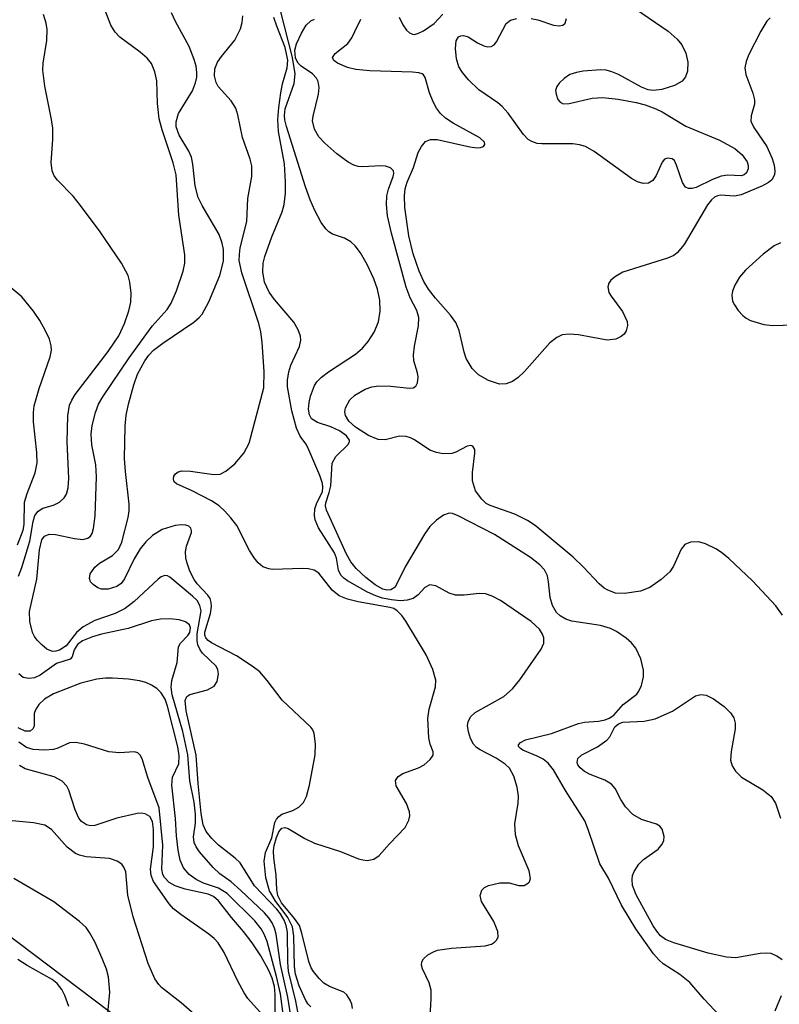
# Model space of a CAD drawing. Units: inches. Extents: x 1243762 to 1249762, y 477457 to 481457.
# Drawn here: x 1244703 to 1244797, y 478650 to 478773 of the extents above; entities that cross this region are included whole.
import ezdxf

# ---------------------------------------------------------------- set-up
doc = ezdxf.new("R2010")
doc.units = ezdxf.units.IN
doc.header["$MEASUREMENT"] = 0
doc.layers.add('NTRL-Trees', color=3, linetype='Continuous')
doc.layers.add('Undefined', color=1, linetype='Continuous')

msp = doc.modelspace()

# ---------------------------------------------------------------- linework, layer by layer
at = {"layer": 'NTRL-Trees'}
msp.add_lwpolyline([(1245281.13, 478442.09), (1245260, 478449.5), (1245201.7, 478456), (1245156.93, 478402.77), (1245125.47, 478356.79), (1245052.88, 478370.1), (1244982.71, 478423.34), (1244910.11, 478521.34), (1244788, 478593.53), (1244661.72, 478688.88), (1244642.39, 478728.59), (1244637.97, 478798.56)], dxfattribs=at)
at = {"layer": 'Undefined'}
for points, elevation in [([(1244737.46, 478648.83), (1244737.07, 478650.83), (1244736.17, 478654.55), (1244736.06, 478655.68), (1244736.05, 478659.41), (1244735.89, 478660.25), (1244735.62, 478660.91), (1244735.17, 478661.67), (1244734.7, 478662.29), (1244731.95, 478665.18), (1244730.14, 478668.02), (1244729.53, 478668.63), (1244727.47, 478670.24), (1244726.62, 478671.05), (1244725.9, 478671.94), (1244725.55, 478672.78), (1244725.31, 478674.17), (1244724.92, 478677.89), (1244724.67, 478681.44), (1244723.44, 478686.96), (1244723.3, 478688.24), (1244723.53, 478688.72), (1244723.89, 478688.98), (1244726.07, 478689.57), (1244726.91, 478690.02), (1244727.3, 478690.59), (1244727.47, 478691.56), (1244727.39, 478692.04), (1244727.15, 478692.49), (1244725.48, 478694.12), (1244725.17, 478694.52), (1244724.9, 478695.17), (1244724.81, 478695.68), (1244724.82, 478696.53), (1244725.28, 478699.36), (1244725.14, 478700.06), (1244724.78, 478700.65), (1244724.23, 478701.21), (1244721.39, 478703.56), (1244721.11, 478703.72), (1244720.77, 478703.76), (1244720.34, 478703.59), (1244719.94, 478703.32), (1244716.97, 478700.52), (1244715.85, 478699.68), (1244714.61, 478699.05), (1244712.08, 478698.19), (1244710.62, 478697.39), (1244709.79, 478696.67), (1244708.52, 478695.02), (1244707.68, 478694.48), (1244707.24, 478694.35), (1244706.8, 478694.34), (1244706.11, 478694.63), (1244705.47, 478695.13), (1244704.89, 478695.72), (1244704.56, 478696.17), (1244704.32, 478696.68), (1244703.97, 478698.06), (1244703.96, 478699.3), (1244704.84, 478703.32), (1244705.19, 478706.97), (1244705.47, 478708.19), (1244705.79, 478708.68), (1244706.39, 478708.93), (1244707.19, 478708.89), (1244709.54, 478708.37), (1244710.59, 478708.26), (1244711.22, 478708.42), (1244711.53, 478708.67), (1244711.73, 478708.98), (1244711.92, 478709.64), (1244712.1, 478711.19), (1244712.28, 478716.06), (1244712.19, 478717.54), (1244711.7, 478720.02), (1244711.62, 478721.37), (1244711.72, 478722.45), (1244712.14, 478724.06), (1244712.54, 478725.09), (1244713.05, 478726), (1244716.33, 478730.86), (1244719.19, 478734.79), (1244721.05, 478736.87), (1244721.57, 478737.66), (1244722.23, 478739.18), (1244723.07, 478741.61), (1244723.26, 478742.61), (1244723.25, 478743.64), (1244722.52, 478748.61), (1244722.18, 478753.61), (1244721.83, 478755.1), (1244720.45, 478759.21), (1244720.07, 478760.58), (1244719.85, 478762.5), (1244719.77, 478765.3), (1244719.54, 478766.42), (1244719.11, 478767.46), (1244718.58, 478768.11), (1244717.71, 478768.87), (1244715.17, 478770.75), (1244714.61, 478771.35), (1244714.07, 478772.24), (1244713.43, 478773.86)], 100), ([(1244791.71, 478646.98), (1244787.87, 478651.06), (1244786.08, 478653.13), (1244784.86, 478654.16), (1244782.75, 478655.47), (1244782.22, 478655.96), (1244781.58, 478656.73), (1244779.38, 478659.81), (1244777.58, 478662.76), (1244775.97, 478666.13), (1244774.88, 478667.92), (1244773.45, 478672.17), (1244773.01, 478673.24), (1244770.6, 478677.02), (1244769.11, 478679.61), (1244768.45, 478680.42), (1244767.85, 478680.92), (1244767.1, 478681.31), (1244765.32, 478682.04), (1244765, 478682.24), (1244764.78, 478682.5), (1244764.77, 478682.71), (1244765, 478683.01), (1244765.65, 478683.33), (1244768.87, 478684.12), (1244772.22, 478685.38), (1244772.97, 478685.53), (1244774.73, 478685.67), (1244775.57, 478685.82), (1244776.06, 478686.01), (1244776.64, 478686.4), (1244777.79, 478687.71), (1244779.48, 478689.01), (1244779.75, 478689.38), (1244780.07, 478690.11), (1244780.33, 478691.17), (1244780.34, 478692), (1244779.97, 478693.41), (1244779.36, 478694.74), (1244778.83, 478695.4), (1244778.17, 478695.97), (1244776.97, 478696.8), (1244776.23, 478697.17), (1244774.99, 478697.54), (1244771.42, 478698.08), (1244770.65, 478698.36), (1244769.95, 478698.75), (1244769.49, 478699.18), (1244768.99, 478700.05), (1244768.71, 478701.05), (1244768.52, 478702.97), (1244768.36, 478703.74), (1244767.99, 478704.46), (1244767.42, 478705.11), (1244766.28, 478706.01), (1244761.78, 478708.87), (1244757.25, 478711.21), (1244756.57, 478711.48), (1244756.13, 478711.53), (1244755.45, 478711.28), (1244754.58, 478710.64), (1244753.76, 478709.86), (1244753.07, 478708.93), (1244750.69, 478704.85), (1244749.42, 478702.34), (1244748.87, 478701.98), (1244748.41, 478701.95), (1244747.89, 478702.07), (1244746.93, 478702.63), (1244745.79, 478703.53), (1244744.58, 478704.66), (1244743.9, 478705.48), (1244743.38, 478706.42), (1244740.89, 478711.9), (1244740.78, 478712.45), (1244740.81, 478712.81), (1244741.24, 478714.08), (1244741.43, 478714.91), (1244741.6, 478717.75), (1244742.03, 478718.56), (1244743.6, 478720.07), (1244743.76, 478720.44), (1244743.73, 478720.62), (1244743.36, 478721.16), (1244742.49, 478721.78), (1244741.44, 478722.26), (1244739.78, 478722.8), (1244739.03, 478723.28), (1244738.77, 478723.74), (1244738.65, 478724.47), (1244738.72, 478725.28), (1244738.9, 478726.1), (1244739.39, 478727.41), (1244739.69, 478727.85), (1244740.25, 478728.44), (1244741.15, 478729.12), (1244744.5, 478731.3), (1244745.35, 478732.04), (1244746.08, 478732.88), (1244746.8, 478734.06), (1244747.34, 478735.32), (1244747.55, 478736.66), (1244747.53, 478738.03), (1244747.25, 478739.37), (1244746.78, 478740.67), (1244745.96, 478742.44), (1244745.11, 478743.89), (1244744.47, 478744.78), (1244743.92, 478745.29), (1244743.12, 478745.72), (1244741.63, 478746.24), (1244741.17, 478746.52), (1244740.8, 478746.88), (1244740.23, 478747.68), (1244739.43, 478749.18), (1244738.84, 478750.5), (1244738.29, 478752.1), (1244735.9, 478759.62), (1244735.7, 478760.45), (1244735.65, 478761), (1244735.76, 478761.82), (1244736.88, 478764.96), (1244737, 478766.18), (1244736.66, 478768.22), (1244735.11, 478774.2)], 108), ([(1244778.54, 478774.81), (1244783.38, 478771.5), (1244784.52, 478770.49), (1244785.09, 478769.8), (1244785.57, 478768.76), (1244785.82, 478767.63), (1244785.81, 478766.52), (1244785.56, 478765.81), (1244785.11, 478765.25), (1244784.18, 478764.73), (1244782.58, 478764.23), (1244781.55, 478764.1), (1244780.89, 478764.19), (1244780.08, 478764.5), (1244777.2, 478766.07), (1244776.4, 478766.43), (1244775.68, 478766.61), (1244775, 478766.67), (1244772.81, 478766.49), (1244771.97, 478766.34), (1244771.17, 478766.08), (1244770.44, 478765.61), (1244769.82, 478765.02), (1244769.52, 478764.58), (1244769.39, 478764.11), (1244769.44, 478763.64), (1244769.68, 478762.97), (1244769.94, 478762.63), (1244770.32, 478762.44), (1244771.09, 478762.47), (1244773.93, 478763.13), (1244775.28, 478763.22), (1244777.15, 478763.02), (1244779.42, 478762.59), (1244780.54, 478762.31), (1244781.87, 478761.82), (1244782.64, 478761.44), (1244785.59, 478759.68), (1244789.76, 478757.93), (1244791.7, 478756.87), (1244792.61, 478756.09), (1244793.22, 478755.21), (1244793.35, 478754.77), (1244793.36, 478754.34), (1244793.15, 478753.86), (1244792.86, 478753.62), (1244792.46, 478753.48), (1244790.82, 478753.58), (1244790, 478753.43), (1244788.92, 478753.02), (1244786.86, 478752.05), (1244786.36, 478751.92), (1244785.9, 478751.91), (1244785.54, 478752.09), (1244785.17, 478752.66), (1244784.44, 478754.83), (1244784.17, 478755.39), (1244783.87, 478755.62), (1244783.31, 478755.69), (1244782.95, 478755.54), (1244782.65, 478755.2), (1244781.88, 478753.52), (1244781.5, 478752.92), (1244780.95, 478752.59), (1244780.27, 478752.54), (1244779.56, 478752.74), (1244778.84, 478753.14), (1244774.2, 478756.51), (1244773.11, 478757.12), (1244772.36, 478757.35), (1244771.55, 478757.47), (1244767.67, 478757.45), (1244767.1, 478757.51), (1244766.41, 478757.74), (1244765.98, 478758.02), (1244765.4, 478758.63), (1244763.49, 478761.26), (1244762.75, 478762.11), (1244762.2, 478762.58), (1244759.83, 478764.2), (1244758.57, 478765.44), (1244757.8, 478766.33), (1244757.34, 478767.06), (1244757.04, 478768.04), (1244756.92, 478769.33), (1244757.02, 478770.29), (1244757.3, 478770.76), (1244757.59, 478770.92), (1244757.93, 478770.95), (1244758.49, 478770.77), (1244759.67, 478770.04), (1244760.44, 478769.67), (1244760.94, 478769.54), (1244761.38, 478769.56), (1244761.73, 478769.78), (1244762.03, 478770.15), (1244763.25, 478772.42), (1244763.79, 478772.85), (1244764.56, 478773.07)], 114), ([(1244738.93, 478650.12), (1244738.6, 478650.44), (1244738.3, 478650.89), (1244737.47, 478652.72), (1244737.03, 478654.19), (1244736.92, 478655.14), (1244736.81, 478658.91), (1244736.64, 478660.06), (1244736.09, 478661.25), (1244734.5, 478663.36), (1244733.81, 478664.55), (1244733.36, 478666.18), (1244733.14, 478668.23), (1244733.31, 478669.3), (1244734.1, 478671.15), (1244734.48, 478673.03), (1244734.66, 478673.48), (1244734.95, 478673.81), (1244735.34, 478674.07), (1244736.71, 478674.53), (1244737.43, 478674.96), (1244738.03, 478675.55), (1244738.42, 478676.29), (1244738.78, 478677.68), (1244739.47, 478681.46), (1244739.52, 478682.83), (1244739.36, 478684.12), (1244739.18, 478684.57), (1244738.92, 478684.9), (1244735.38, 478688.26), (1244733.52, 478690.73), (1244732.58, 478691.79), (1244731.66, 478692.51), (1244729.68, 478693.78), (1244726.59, 478695.38), (1244726.17, 478695.69), (1244725.89, 478696.02), (1244725.75, 478696.34), (1244725.74, 478696.74), (1244726.45, 478699.06), (1244726.57, 478699.9), (1244726.55, 478700.43), (1244726.4, 478700.91), (1244726.12, 478701.33), (1244724.81, 478702.74), (1244724.41, 478703.28), (1244723.89, 478704.32), (1244723.5, 478705.43), (1244723.37, 478705.99), (1244723.34, 478706.7), (1244723.48, 478707.41), (1244724.08, 478709.13), (1244724.1, 478709.34), (1244724, 478709.67), (1244723.76, 478709.89), (1244723.38, 478710.03), (1244722.87, 478710.08), (1244722.06, 478710), (1244720.46, 478709.5), (1244719.24, 478708.75), (1244718.41, 478707.97), (1244717.73, 478707.08), (1244716.96, 478705.84), (1244715.75, 478703.35), (1244715.33, 478702.79), (1244714.8, 478702.4), (1244713.73, 478702.07), (1244712.9, 478702.08), (1244712.45, 478702.25), (1244711.85, 478702.67), (1244711.55, 478703), (1244711.39, 478703.38), (1244711.51, 478703.99), (1244712.07, 478704.81), (1244712.66, 478705.29), (1244714.27, 478706.25), (1244715.02, 478706.99), (1244715.42, 478707.92), (1244716.22, 478711), (1244716.35, 478711.82), (1244716.34, 478712.66), (1244715.87, 478716.69), (1244715.76, 478718.33), (1244715.84, 478722.36), (1244715.98, 478723.73), (1244716.24, 478725.1), (1244716.91, 478727.51), (1244717.37, 478728.8), (1244718.27, 478730.49), (1244718.79, 478731.18), (1244719.38, 478731.8), (1244720.51, 478732.68), (1244724.38, 478735.29), (1244725.04, 478735.85), (1244725.41, 478736.28), (1244726.24, 478737.81), (1244727.63, 478741.07), (1244728.07, 478742.88), (1244728.07, 478744.33), (1244727.93, 478745.1), (1244727.53, 478746.17), (1244725.42, 478749.8), (1244724.93, 478750.8), (1244724.55, 478752.23), (1244724.25, 478754.95), (1244724.08, 478755.82), (1244723.78, 478756.57), (1244722.55, 478758.56), (1244722.19, 478759.58), (1244722.17, 478760.22), (1244722.49, 478761.25), (1244724.2, 478764.06), (1244724.61, 478765.04), (1244724.75, 478765.74), (1244724.77, 478766.35), (1244724.67, 478767.14), (1244724.44, 478767.96), (1244723.81, 478769.57), (1244722.09, 478772.69), (1244721.62, 478773.74)], 102), ([(1244744.13, 478649.92), (1244744.04, 478650.47), (1244743.85, 478650.96), (1244743.41, 478651.6), (1244743.03, 478651.94), (1244741.28, 478652.66), (1244740.57, 478653.08), (1244739.96, 478653.64), (1244739.26, 478654.5), (1244738.98, 478654.97), (1244738.67, 478655.75), (1244737.82, 478659.3), (1244737.51, 478660.22), (1244736.91, 478661.13), (1244735.31, 478663.07), (1244734.83, 478663.97), (1244734.71, 478664.71), (1244734.64, 478666.5), (1244734.34, 478668.66), (1244734.3, 478669.51), (1244734.38, 478670.19), (1244734.67, 478671.19), (1244734.97, 478671.88), (1244735.35, 478672.33), (1244735.7, 478672.42), (1244736.13, 478672.32), (1244738.19, 478671.05), (1244739.39, 478670.47), (1244742.63, 478669.45), (1244744.85, 478668.54), (1244745.41, 478668.39), (1244745.96, 478668.34), (1244746.76, 478668.51), (1244747.42, 478668.94), (1244748.72, 478670.41), (1244750.66, 478672.42), (1244751.15, 478673.36), (1244751.25, 478673.87), (1244751.22, 478674.38), (1244750.82, 478675.42), (1244749.56, 478677.62), (1244749.49, 478678.26), (1244749.81, 478678.76), (1244750.37, 478679.14), (1244752.33, 478679.86), (1244753.03, 478680.21), (1244753.79, 478680.87), (1244754.14, 478681.43), (1244754.15, 478681.82), (1244753.78, 478682.78), (1244753.6, 478683.6), (1244753.5, 478685.97), (1244753.64, 478687.15), (1244754.43, 478689.94), (1244754.47, 478690.76), (1244754.1, 478692.1), (1244753.28, 478693.91), (1244750.74, 478698.08), (1244750.25, 478698.79), (1244749.69, 478699.39), (1244749.26, 478699.66), (1244748.77, 478699.8), (1244744.84, 478700.49), (1244743.49, 478700.84), (1244742.48, 478701.23), (1244741.61, 478701.93), (1244739.92, 478704.07), (1244739.34, 478704.43), (1244738.63, 478704.6), (1244737.86, 478704.66), (1244734.22, 478704.51), (1244733.7, 478704.59), (1244732.98, 478704.86), (1244732.38, 478705.34), (1244731.89, 478705.96), (1244731.31, 478706.89), (1244729.72, 478710.01), (1244729, 478710.95), (1244728.2, 478711.82), (1244727.55, 478712.42), (1244726.57, 478713.05), (1244724.19, 478714.29), (1244722.23, 478715.17), (1244721.95, 478715.44), (1244721.84, 478715.76), (1244721.9, 478716.11), (1244722.11, 478716.43), (1244722.43, 478716.66), (1244722.89, 478716.78), (1244723.99, 478716.75), (1244726.88, 478716.32), (1244727.67, 478716.39), (1244728.38, 478716.74), (1244729.5, 478717.68), (1244730.61, 478719.01), (1244731.26, 478720.23), (1244733.11, 478727.13), (1244733.14, 478729.11), (1244732.9, 478732.81), (1244732.74, 478734.1), (1244732.46, 478735.1), (1244730.36, 478741.44), (1244730.03, 478742.95), (1244730.05, 478743.72), (1244730.16, 478744.54), (1244730.96, 478747.8), (1244731.09, 478750.67), (1244731.61, 478753.42), (1244731.61, 478754.73), (1244731.41, 478755.55), (1244730.42, 478758.26), (1244729.86, 478761.09), (1244729.59, 478761.89), (1244729.02, 478762.82), (1244727.4, 478764.59), (1244727.15, 478765.11), (1244726.94, 478765.93), (1244726.98, 478766.78), (1244727.32, 478767.63), (1244727.81, 478768.33), (1244729.47, 478770.35), (1244730.21, 478771.78), (1244730.41, 478772.57), (1244730.47, 478773.4)], 104), ([(1244753.65, 478646.67), (1244753.89, 478651.13), (1244753.89, 478652.18), (1244753.66, 478653.12), (1244752.81, 478654.85), (1244752.71, 478655.31), (1244752.74, 478655.73), (1244752.96, 478656.11), (1244753.5, 478656.59), (1244754.19, 478656.98), (1244754.71, 478657.16), (1244756.45, 478657.43), (1244760.64, 478657.73), (1244761.41, 478657.92), (1244761.8, 478658.15), (1244762.07, 478658.45), (1244762.23, 478658.81), (1244762.19, 478659.5), (1244761.69, 478660.74), (1244760.18, 478663.23), (1244760, 478663.95), (1244760.23, 478664.62), (1244760.56, 478664.98), (1244761.03, 478665.23), (1244762.44, 478665.55), (1244763.61, 478665.55), (1244764.81, 478665.22), (1244765.47, 478665.23), (1244766.03, 478665.53), (1244766.15, 478665.69), (1244766.27, 478666.09), (1244766.11, 478667.02), (1244764.78, 478670.16), (1244764.39, 478671.51), (1244764.32, 478672.88), (1244764.74, 478675.47), (1244764.79, 478676.32), (1244764.61, 478677.44), (1244764.19, 478678.81), (1244763.67, 478679.79), (1244763.11, 478680.32), (1244761.99, 478681.05), (1244760.01, 478682.07), (1244759.56, 478682.39), (1244759.17, 478682.79), (1244758.78, 478683.51), (1244758.54, 478684.31), (1244758.44, 478685.12), (1244758.5, 478685.59), (1244758.81, 478686.19), (1244759.4, 478686.72), (1244762.96, 478688.74), (1244764.04, 478689.67), (1244764.94, 478690.78), (1244767.59, 478694.61), (1244767.93, 478695.35), (1244767.93, 478696.04), (1244767.77, 478696.48), (1244767.39, 478697.1), (1244766.33, 478698.06), (1244762.53, 478700.68), (1244761.48, 478701.22), (1244760.67, 478701.49), (1244759.88, 478701.55), (1244758.01, 478701.32), (1244756.94, 478701.34), (1244756.16, 478701.59), (1244754.47, 478702.49), (1244753.75, 478702.61), (1244753.13, 478702.3), (1244752.27, 478701.37), (1244751.66, 478700.93), (1244750.92, 478700.69), (1244750.11, 478700.63), (1244748.99, 478700.73), (1244747.87, 478700.95), (1244747.02, 478701.24), (1244746, 478701.72), (1244743.49, 478703.1), (1244743.03, 478703.43), (1244742.69, 478703.81), (1244742.38, 478704.42), (1244742.12, 478705.91), (1244741.87, 478706.6), (1244739.91, 478709.71), (1244739.47, 478710.7), (1244739.39, 478711.24), (1244739.43, 478712.06), (1244739.67, 478712.82), (1244740.37, 478714.2), (1244740.44, 478714.75), (1244740.38, 478715.23), (1244740.07, 478716.21), (1244738.56, 478719.71), (1244738.32, 478720.16), (1244737.6, 478721.1), (1244737.16, 478722.11), (1244736.57, 478724.25), (1244736.05, 478727.26), (1244736.04, 478728.07), (1244736.19, 478729.12), (1244736.45, 478729.92), (1244737.54, 478732.27), (1244737.71, 478733.05), (1244737.65, 478733.56), (1244737.38, 478734.31), (1244736.83, 478735.27), (1244734.42, 478738.11), (1244733.76, 478739.02), (1244733.17, 478740.24), (1244732.95, 478741.55), (1244733, 478742.61), (1244733.2, 478743.44), (1244734.08, 478745.88), (1244735.38, 478749.01), (1244735.62, 478749.92), (1244735.78, 478751.34), (1244735.79, 478752.76), (1244735.65, 478754.98), (1244734.93, 478759.01), (1244734.85, 478760.48), (1244734.94, 478761.97), (1244735.19, 478763.83), (1244735.42, 478764.92), (1244735.99, 478766.9), (1244736.08, 478767.88), (1244735.73, 478769.46), (1244734.69, 478772.09), (1244734.34, 478773.17)], 106), ([(1244797.59, 478698.82), (1244796.78, 478699.98), (1244793.87, 478703.13), (1244790.93, 478705.89), (1244790.04, 478706.63), (1244789.31, 478707.11), (1244788.02, 478707.73), (1244787.21, 478707.96), (1244786.16, 478707.92), (1244785.48, 478707.62), (1244785.02, 478707.03), (1244784.06, 478704.93), (1244783.59, 478704.22), (1244782.53, 478703.27), (1244781.11, 478702.3), (1244779.96, 478701.84), (1244777.95, 478701.53), (1244776.84, 478701.59), (1244775.87, 478701.94), (1244775.43, 478702.19), (1244774.79, 478702.73), (1244772.84, 478704.82), (1244771.56, 478706.06), (1244766.86, 478710), (1244765.89, 478710.63), (1244764.33, 478711.42), (1244761.24, 478712.47), (1244760.77, 478712.74), (1244760.19, 478713.25), (1244759.43, 478714.31), (1244759.05, 478715.55), (1244759.03, 478716.6), (1244759.35, 478719), (1244759.32, 478719.45), (1244759.08, 478719.85), (1244758.83, 478719.93), (1244758.4, 478719.86), (1244756.99, 478719.12), (1244756.48, 478718.95), (1244755.41, 478718.92), (1244754.56, 478719.08), (1244753.75, 478719.38), (1244751.83, 478720.65), (1244751.34, 478720.9), (1244750.8, 478721.06), (1244749.96, 478721.1), (1244748.2, 478720.66), (1244747.3, 478720.68), (1244746.12, 478721.17), (1244744.48, 478722.24), (1244743.66, 478722.98), (1244743.27, 478723.66), (1244743.17, 478724.14), (1244743.27, 478724.64), (1244743.8, 478725.61), (1244744.41, 478726.22), (1244745.7, 478726.94), (1244746.54, 478727.25), (1244747.4, 478727.38), (1244748.9, 478727.33), (1244751.19, 478727.08), (1244751.65, 478727.12), (1244752, 478727.33), (1244752.21, 478727.72), (1244752.29, 478728.46), (1244752.21, 478728.98), (1244751.76, 478730.46), (1244751.71, 478731.23), (1244751.83, 478732.28), (1244752.35, 478734.83), (1244752.38, 478735.85), (1244752.11, 478736.74), (1244751.3, 478738.32), (1244750.8, 478739.65), (1244748.97, 478746.34), (1244748.47, 478748.52), (1244748.34, 478749.91), (1244748.4, 478751.01), (1244748.6, 478751.84), (1244749.19, 478753.41), (1244749.26, 478753.78), (1244749.22, 478754.11), (1244748.83, 478754.49), (1244748.21, 478754.7), (1244747.66, 478754.74), (1244745.36, 478754.6), (1244744.81, 478754.65), (1244744.3, 478754.8), (1244743.57, 478755.2), (1244742.19, 478756.24), (1244740.69, 478757.55), (1244739.94, 478758.35), (1244739.39, 478759.3), (1244739.16, 478760.34), (1244739.22, 478760.89), (1244739.88, 478763.65), (1244739.96, 478764.46), (1244739.87, 478765.2), (1244739.64, 478765.62), (1244739.13, 478766.17), (1244737.75, 478767.12), (1244737.36, 478767.48), (1244737.03, 478768.12), (1244736.94, 478769.12), (1244737.16, 478769.92), (1244737.78, 478771.24), (1244738.37, 478772.22), (1244738.93, 478772.78), (1244739.4, 478772.99)], 110), ([(1244796.06, 478773.12), (1244795.68, 478772.72), (1244794.93, 478771.5), (1244793.39, 478768.49), (1244793.08, 478767.7), (1244792.92, 478766.9), (1244793.04, 478766.11), (1244793.92, 478763.75), (1244794.11, 478762.95), (1244794.12, 478762.42), (1244793.72, 478760.96), (1244793.69, 478760.3), (1244794.04, 478759.49), (1244795.68, 478757.15), (1244796.32, 478755.65), (1244796.56, 478754.81), (1244796.66, 478754.07), (1244796.6, 478753.61), (1244796.27, 478753), (1244795.87, 478752.65), (1244795.14, 478752.23), (1244792.45, 478751.11), (1244791.63, 478750.96), (1244789.9, 478751.08), (1244789.53, 478751.01), (1244789.17, 478750.84), (1244788.79, 478750.52), (1244788.27, 478749.87), (1244785.37, 478744.94), (1244784.52, 478743.9), (1244784.08, 478743.59), (1244783.3, 478743.25), (1244777.75, 478741.49), (1244776.82, 478740.97), (1244776.26, 478740.5), (1244776, 478740.13), (1244775.89, 478739.69), (1244776.02, 478738.99), (1244776.29, 478738.51), (1244777.72, 478736.61), (1244778.27, 478735.37), (1244778.33, 478734.87), (1244778.18, 478734.19), (1244777.91, 478733.81), (1244777.55, 478733.49), (1244776.87, 478733.17), (1244775.81, 478733.05), (1244772.25, 478733.72), (1244771.06, 478733.8), (1244770.21, 478733.71), (1244769.52, 478733.39), (1244768.67, 478732.73), (1244765.53, 478729.15), (1244764.71, 478728.39), (1244764.02, 478727.92), (1244763.22, 478727.62), (1244762.41, 478727.57), (1244761.06, 478728.01), (1244759.8, 478728.72), (1244759.01, 478729.54), (1244758.28, 478730.78), (1244758.01, 478731.54), (1244757.41, 478734.23), (1244756.96, 478735.26), (1244756.31, 478736.14), (1244754.46, 478738.25), (1244753.58, 478739.37), (1244753, 478740.34), (1244752.4, 478741.63), (1244751.65, 478743.79), (1244751.12, 478746.01), (1244750.65, 478749.53), (1244750.58, 478751), (1244750.69, 478751.85), (1244750.92, 478752.68), (1244751.69, 478754.54), (1244752.31, 478756.38), (1244752.7, 478757.14), (1244753.22, 478757.74), (1244753.84, 478758.01), (1244754.65, 478758.02), (1244758.71, 478757.09), (1244759.62, 478756.95), (1244760.06, 478756.99), (1244760.41, 478757.15), (1244760.59, 478757.4), (1244760.53, 478757.68), (1244759.95, 478758.22), (1244756.65, 478760.04), (1244755.7, 478760.67), (1244755.08, 478761.22), (1244754.57, 478761.92), (1244754.15, 478762.71), (1244753.72, 478763.8), (1244753.18, 478765.7), (1244752.96, 478766.04), (1244752.79, 478766.16), (1244752.36, 478766.3), (1244751.59, 478766.39), (1244746.29, 478766.54), (1244744.55, 478766.7), (1244743.49, 478766.98), (1244742.27, 478767.48), (1244741.8, 478767.82), (1244741.65, 478768.19), (1244741.96, 478768.69), (1244743.53, 478769.96), (1244744.03, 478770.65), (1244744.43, 478771.43), (1244745.14, 478772.96)], 112), ([(1244749.94, 478773.22), (1244750.37, 478772.25), (1244750.84, 478771.62), (1244751.2, 478771.28), (1244751.6, 478771.09), (1244751.81, 478771.08), (1244752.25, 478771.18), (1244752.95, 478771.51), (1244754.29, 478772.44), (1244755.36, 478773.58)], 112), ([(1244766.33, 478773.06), (1244767.18, 478772.88), (1244769.11, 478772.22), (1244769.85, 478772.15), (1244770.27, 478772.23), (1244770.57, 478772.46), (1244770.76, 478773.04)], 114), ([(1244797.38, 478745.17), (1244796.59, 478744.78), (1244795.19, 478743.73), (1244793, 478741.77), (1244792.28, 478740.87), (1244791.69, 478739.9), (1244791.39, 478739.13), (1244791.32, 478738.64), (1244791.41, 478737.91), (1244791.62, 478737.42), (1244792.1, 478736.73), (1244792.67, 478736.11), (1244793.11, 478735.77), (1244793.61, 478735.51), (1244795.27, 478735.01), (1244796.41, 478734.88), (1244798.96, 478734.96)], 110), ([(1244797.55, 478655.97), (1244796.91, 478656.43), (1244796.2, 478656.74), (1244795.67, 478656.81), (1244794.84, 478656.76), (1244791.79, 478656.23), (1244790.64, 478656.32), (1244788.35, 478656.81), (1244784.09, 478658.07), (1244783.04, 478658.5), (1244782.45, 478658.95), (1244781.98, 478659.52), (1244781.53, 478660.21), (1244779.42, 478664.06), (1244778.97, 478665.22), (1244778.89, 478665.97), (1244778.95, 478666.45), (1244779.14, 478666.95), (1244779.74, 478667.87), (1244780.34, 478668.45), (1244782.15, 478669.73), (1244782.66, 478670.34), (1244782.85, 478670.82), (1244782.88, 478671.29), (1244782.63, 478672.22), (1244782.35, 478672.58), (1244781.95, 478672.84), (1244780.09, 478673.41), (1244778.98, 478674.03), (1244778.1, 478674.99), (1244777.52, 478675.9), (1244776.79, 478677.28), (1244776.32, 478677.83), (1244775.52, 478678.33), (1244773.7, 478679.03), (1244773, 478679.39), (1244772.43, 478679.85), (1244772.17, 478680.23), (1244772.08, 478680.53), (1244772.17, 478681), (1244772.63, 478681.47), (1244774.58, 478682.46), (1244775.76, 478683.29), (1244776.12, 478683.7), (1244776.75, 478684.95), (1244777.19, 478685.34), (1244777.73, 478685.51), (1244780.41, 478685.64), (1244781.78, 478685.94), (1244783.91, 478686.89), (1244786.78, 478688.82), (1244787.45, 478688.99), (1244788.1, 478688.89), (1244789.02, 478688.44), (1244790.35, 478687.46), (1244791.14, 478686.7), (1244791.56, 478686.05), (1244791.73, 478685.41), (1244791.74, 478684.7), (1244791.22, 478681.9), (1244791.14, 478680.82), (1244791.34, 478680.08), (1244791.75, 478679.42), (1244792.5, 478678.67), (1244795.18, 478677.12), (1244796.19, 478676.28), (1244796.76, 478675.45), (1244797.35, 478673.58)], 110), ([(1244732.92, 478649.13), (1244731.11, 478651.17), (1244730.64, 478651.85), (1244729.85, 478653.32), (1244728.15, 478656.9), (1244727.4, 478658.09), (1244726.9, 478658.64), (1244726.26, 478659.18), (1244722.75, 478661.6), (1244721.85, 478662.31), (1244721.31, 478662.93), (1244719.36, 478665.7), (1244719.08, 478666.44), (1244719, 478667.26), (1244719.38, 478670.01), (1244719.38, 478672.16), (1244719.24, 478673.17), (1244718.9, 478673.8), (1244718.35, 478674.13), (1244717.86, 478674.2), (1244717.33, 478674.17), (1244714.81, 478673.61), (1244712.06, 478672.66), (1244711.54, 478672.65), (1244711.05, 478672.78), (1244710.4, 478673.19), (1244710.08, 478673.61), (1244709.61, 478674.63), (1244708.85, 478677.09), (1244708.57, 478677.58), (1244708, 478678.19), (1244707.02, 478678.71), (1244703.4, 478679.74), (1244702.7, 478680.13)], 92), ([(1244725.73, 478648.09), (1244722.8, 478650.64), (1244720.38, 478652.51), (1244720.02, 478652.88), (1244719.54, 478653.6), (1244718.71, 478655.5), (1244716.82, 478661.31), (1244716.19, 478664.03), (1244715.91, 478666.91), (1244715.69, 478667.51), (1244715.42, 478667.86), (1244714.83, 478668.26), (1244713.88, 478668.59), (1244710.99, 478668.8), (1244710.16, 478668.98), (1244709.65, 478669.18), (1244708.64, 478670), (1244706.7, 478672.19), (1244705.86, 478672.72), (1244704.46, 478673.02), (1244700.45, 478673.38)], 90), ([(1244713.65, 478648.88), (1244713.94, 478651.96), (1244713.78, 478653.86), (1244713.51, 478654.82), (1244713, 478656.12), (1244712.07, 478658.2), (1244711.42, 478659.38), (1244710.99, 478659.97), (1244710.16, 478660.75), (1244706.96, 478663.17), (1244702.01, 478666.07)], 88), ([(1244708.82, 478650.16), (1244708.33, 478651.52), (1244707.96, 478652.28), (1244707.39, 478653.01), (1244706.76, 478653.52), (1244703.66, 478655.25), (1244702.49, 478656.02)], 86), ([(1244796.71, 478649.63), (1244797.48, 478651.55)], 110)]:
    msp.add_lwpolyline(points, dxfattribs=dict(at, elevation=elevation))
for points in [[(1244702.59, 478703.68, 98), (1244703.01, 478704.76, 98), (1244703.98, 478708.06, 98), (1244704.38, 478710.5, 98), (1244704.6, 478711.24, 98), (1244705.03, 478711.77, 98), (1244705.61, 478712.16, 98), (1244706.94, 478712.54, 98), (1244707.67, 478712.9, 98), (1244708.27, 478713.42, 98), (1244708.54, 478713.87, 98), (1244708.75, 478714.69, 98), (1244708.85, 478715.87, 98), (1244708.63, 478720.42, 98), (1244708.7, 478723.62, 98), (1244708.92, 478724.96, 98), (1244709.19, 478725.59, 98), (1244709.63, 478726.27, 98), (1244713.75, 478731.64, 98), (1244715.04, 478733.59, 98), (1244715.77, 478735.11, 98), (1244716.32, 478736.69, 98), (1244716.55, 478737.77, 98), (1244716.58, 478738.89, 98), (1244716.43, 478740.28, 98), (1244716.23, 478741.08, 98), (1244715.4, 478742.61, 98), (1244712.75, 478746.5, 98), (1244710.29, 478749.81, 98), (1244709.37, 478750.94, 98), (1244707.42, 478752.96, 98), (1244707.02, 478753.5, 98), (1244706.75, 478754.12, 98), (1244706.62, 478755.15, 98), (1244706.86, 478758.02, 98), (1244706.83, 478759.4, 98), (1244706.69, 478760.49, 98), (1244705.86, 478764.62, 98), (1244705.6, 478766.63, 98), (1244705.64, 478767.5, 98), (1244706.1, 478770.34, 98), (1244706.15, 478771.67, 98), (1244706.01, 478772.48, 98), (1244705.69, 478773.55, 98)], [(1244702.46, 478707.59, 96), (1244703.17, 478709.4, 96), (1244703.27, 478710.12, 96), (1244703.33, 478712.9, 96), (1244703.65, 478713.97, 96), (1244704.65, 478716.55, 96), (1244704.91, 478717.78, 96), (1244704.86, 478719.07, 96), (1244704.43, 478722.9, 96), (1244704.43, 478724.03, 96), (1244704.53, 478724.86, 96), (1244705.13, 478727.04, 96), (1244706.53, 478730.98, 96), (1244706.67, 478731.79, 96), (1244706.65, 478732.36, 96), (1244706.42, 478733.19, 96), (1244705.95, 478734.22, 96), (1244705.25, 478735.49, 96), (1244704.44, 478736.67, 96), (1244702.97, 478738.42, 96), (1244700.19, 478740.74, 96)], [(1244736.46, 478648.98, 98), (1244736.09, 478651.32, 98), (1244735.17, 478655.39, 98), (1244734.64, 478659.17, 98), (1244734.44, 478659.91, 98), (1244734.15, 478660.57, 98), (1244733.73, 478661.18, 98), (1244733.16, 478661.82, 98), (1244730.25, 478664.6, 98), (1244729.02, 478665.66, 98), (1244727.6, 478666.68, 98), (1244726.79, 478667.44, 98), (1244725.08, 478669.42, 98), (1244724.66, 478670.03, 98), (1244724.42, 478670.58, 98), (1244724.35, 478671.26, 98), (1244724.59, 478672.96, 98), (1244724.59, 478674.1, 98), (1244724.42, 478675.56, 98), (1244723.88, 478678.25, 98), (1244723.64, 478681.47, 98), (1244723.03, 478684.35, 98), (1244721.71, 478688.92, 98), (1244721.55, 478689.9, 98), (1244721.64, 478690.71, 98), (1244722.31, 478692.95, 98), (1244722.49, 478694.92, 98), (1244722.71, 478695.37, 98), (1244723.63, 478696.29, 98), (1244723.88, 478696.68, 98), (1244723.98, 478697.28, 98), (1244723.86, 478697.63, 98), (1244723.33, 478698.02, 98), (1244722.58, 478698.26, 98), (1244721.42, 478698.38, 98), (1244720.23, 478698.33, 98), (1244719.13, 478698.12, 98), (1244716.2, 478697.2, 98), (1244712.9, 478696.48, 98), (1244711.8, 478696.16, 98), (1244710.53, 478695.63, 98), (1244709.91, 478695.18, 98), (1244709.52, 478694.53, 98), (1244709.27, 478693.66, 98), (1244709.01, 478693.38, 98), (1244707.3, 478692.81, 98), (1244705.29, 478691.36, 98), (1244704.58, 478691.03, 98), (1244703.85, 478690.96, 98), (1244703.16, 478691.09, 98), (1244702.61, 478691.54, 98)], [(1244735.56, 478648.94, 96), (1244735.15, 478651.75, 96), (1244734.68, 478653.91, 96), (1244733.51, 478658.23, 96), (1244733.15, 478659.18, 96), (1244732.78, 478659.82, 96), (1244731.96, 478660.8, 96), (1244728.54, 478664.23, 96), (1244727.47, 478664.87, 96), (1244725.58, 478665.52, 96), (1244724.66, 478665.95, 96), (1244723.81, 478666.59, 96), (1244723.1, 478667.42, 96), (1244722.69, 478668.35, 96), (1244722.42, 478669.59, 96), (1244722.23, 478671.4, 96), (1244722.12, 478673.54, 96), (1244721.63, 478677.69, 96), (1244721.73, 478678.69, 96), (1244722.51, 478680.35, 96), (1244722.58, 478681.36, 96), (1244722.38, 478682.47, 96), (1244721.11, 478687.53, 96), (1244720.8, 478688.4, 96), (1244720.33, 478689.17, 96), (1244719.78, 478689.7, 96), (1244719.14, 478690.13, 96), (1244718.43, 478690.46, 96), (1244717.63, 478690.67, 96), (1244716.24, 478690.88, 96), (1244714.26, 478691.02, 96), (1244713.41, 478691.01, 96), (1244712.32, 478690.88, 96), (1244710.35, 478690.38, 96), (1244706.95, 478689.06, 96), (1244705.82, 478688.4, 96), (1244705.11, 478687.72, 96), (1244704.68, 478687.08, 96), (1244704.53, 478686.6, 96), (1244704.54, 478685.07, 96), (1244704.41, 478684.74, 96), (1244704.03, 478684.43, 96), (1244703.42, 478684.43, 96), (1244702.52, 478684.82, 96)], [(1244734.52, 478649.06, 94), (1244734.49, 478651.65, 94), (1244734.4, 478652.64, 94), (1244734.12, 478653.67, 94), (1244733.68, 478654.74, 94), (1244732.72, 478656.47, 94), (1244731.65, 478658.09, 94), (1244730.57, 478659.48, 94), (1244729.06, 478661.22, 94), (1244727.44, 478663.32, 94), (1244726.82, 478663.84, 94), (1244726.16, 478664.13, 94), (1244723.32, 478664.75, 94), (1244722.05, 478665.17, 94), (1244721.31, 478665.58, 94), (1244720.73, 478666.2, 94), (1244720.54, 478666.6, 94), (1244720.39, 478667.24, 94), (1244720.53, 478670.22, 94), (1244720.08, 478674.87, 94), (1244718.67, 478678.63, 94), (1244717.95, 478680.95, 94), (1244717.72, 478681.41, 94), (1244717.41, 478681.7, 94), (1244717, 478681.82, 94), (1244715.14, 478681.7, 94), (1244713.8, 478681.84, 94), (1244710.8, 478682.78, 94), (1244709.72, 478683.01, 94), (1244708.92, 478682.94, 94), (1244707.46, 478682.3, 94), (1244706.93, 478682.15, 94), (1244705.81, 478682.06, 94), (1244704.39, 478682.15, 94), (1244703.59, 478682.4, 94), (1244702.63, 478683.05, 94)]]:
    msp.add_polyline3d(points, dxfattribs=at)

doc.saveas('drawing.dxf')
